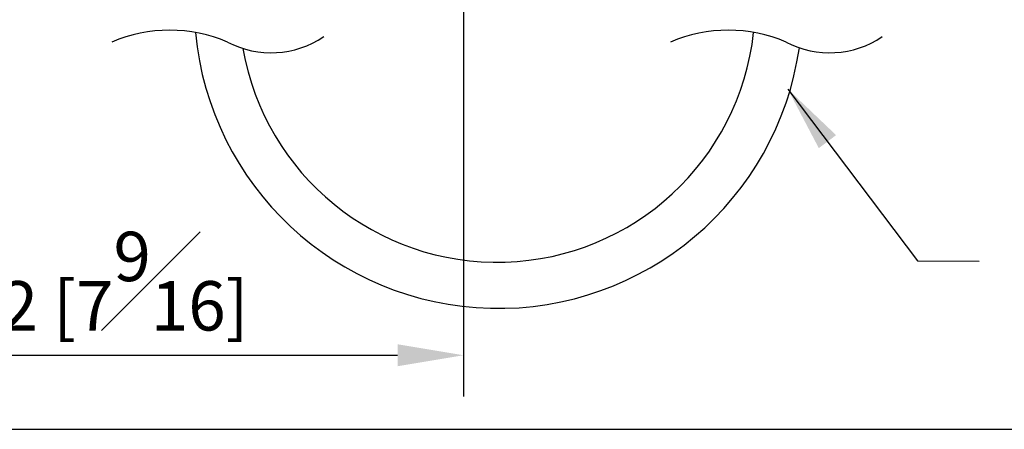
# Model space of a CAD drawing. Units: millimetres. Extents: x -1702 to 210, y -331 to 3031.
# Drawn here: x 66 to 96, y 20 to 33 of the extents above; entities that cross this region are included whole.
import ezdxf

# ---------------------------------------------------------------- set-up
doc = ezdxf.new("R2010")
doc.units = ezdxf.units.MM
doc.layers.add('A1', color=7, linetype='Continuous')
doc.layers.add('DIM', color=6, linetype='Continuous')
doc.layers.add('圖紙邊界', color=255, linetype='Continuous', plot=False)
doc.styles.add('勝泰-1.5', font='simplex.shx', dxfattribs={"height": 1.5, "bigfont": 'chineset.shx'})
doc.dimstyles.new('比例1／10', dxfattribs={"dimtxt": 1.5, "dimasz": 2, "dimexe": 1.25, "dimexo": 0.625, "dimgap": 0.5, "dimtad": 1, "dimdec": 0, "dimlfac": 10, "dimdsep": 46, "dimtxsty": '勝泰-1.5', "dimcen": 2.5, "dimadec": 0, "dimazin": 0, "dimtfac": 1, "dimtdec": 0, "dimtmove": 0, "dimatfit": 3, "dimfxl": 0, "dimfrac": 1, "dimarcsym": 0})

# ---------------------------------------------------------------- blocks, each defined once
blk = doc.blocks.new('*D136')
at = {"layer": 'Defpoints', "color": 0}
for p in [(60.644, 39.838), (79.794, 39.838), (79.794, 22.5)]:
    blk.add_point(p, dxfattribs=at)
at = {"layer": 'DIM', "color": 0, "lineweight": -2, "ltscale": 6}
for p, q in [((60.644, 39.213), (60.644, 21.25)), ((79.794, 39.213), (79.794, 21.25)), ((62.644, 22.5), (77.794, 22.5))]:
    blk.add_line(p, q, dxfattribs=at)
at = {"layer": 'DIM', "color": 0}
for points in [[(62.644, 22.833), (62.644, 22.166), (60.644, 22.5)], [(77.794, 22.166), (77.794, 22.833), (79.794, 22.5)]]:
    blk.add_solid(points, dxfattribs=at)
at = {"layer": 'DIM', "color": 0, "insert": (68.373, 24.75), "char_height": 1.5, "attachment_point": 5, "style": '勝泰-1.5'}
blk.add_mtext('192 [7{\\H1.000000x;\\S9#16;}]', dxfattribs=at)

msp = doc.modelspace()

# ---------------------------------------------------------------- linework, layer by layer
at = {"layer": 'A1'}
for centre, radius, start, end in [((80.851, 33.155), 9.232, 185.303, 351.7967), ((80.815, 33.155), 7.832, 189.8355, 353.7127)]:
    msp.add_arc(centre, radius, start, end, dxfattribs=at)
at = {"layer": 'DIM', "ltscale": 6}
for centre, radius, start, end in [((70.878, 27.906), 4.464, 66.8135, 113.1865), ((87.831, 27.906), 4.464, 66.8135, 113.1865), ((73.956, 34.526), 2.841, 242.319, 304.1826), ((90.908, 34.526), 2.841, 242.319, 304.1826)]:
    msp.add_arc(centre, radius, start, end, dxfattribs=at)
at = {"layer": '圖紙邊界', "ltscale": 10}
msp.add_lwpolyline([(8.232, 213.75), (8.232, 20.25), (201.768, 20.25), (201.768, 213.75)], close=True, dxfattribs=at)

# ---------------------------------------------------------------- dimensions: what is measured, and where the dimension line sits
at = {"layer": 'DIM', "ltscale": 6}
dim = msp.add_linear_dim(base=(79.793961536, 22.499685549), p1=(60.643961536, 39.838087504), p2=(79.793961536, 39.838087504), dimstyle='比例1／10', dxfattribs=at)
dim.commit()
dim.dimension.update_dxf_attribs({"geometry": '*D136', "text_midpoint": (68.372762978, 22.499685549), "dimtype": 160})

# ---------------------------------------------------------------- leaders
msp.add_leader([(89.636, 30.583), (93.575, 25.363), (95.446, 25.36)], dimstyle='比例1／10', dxfattribs=at)

doc.saveas('drawing.dxf')
